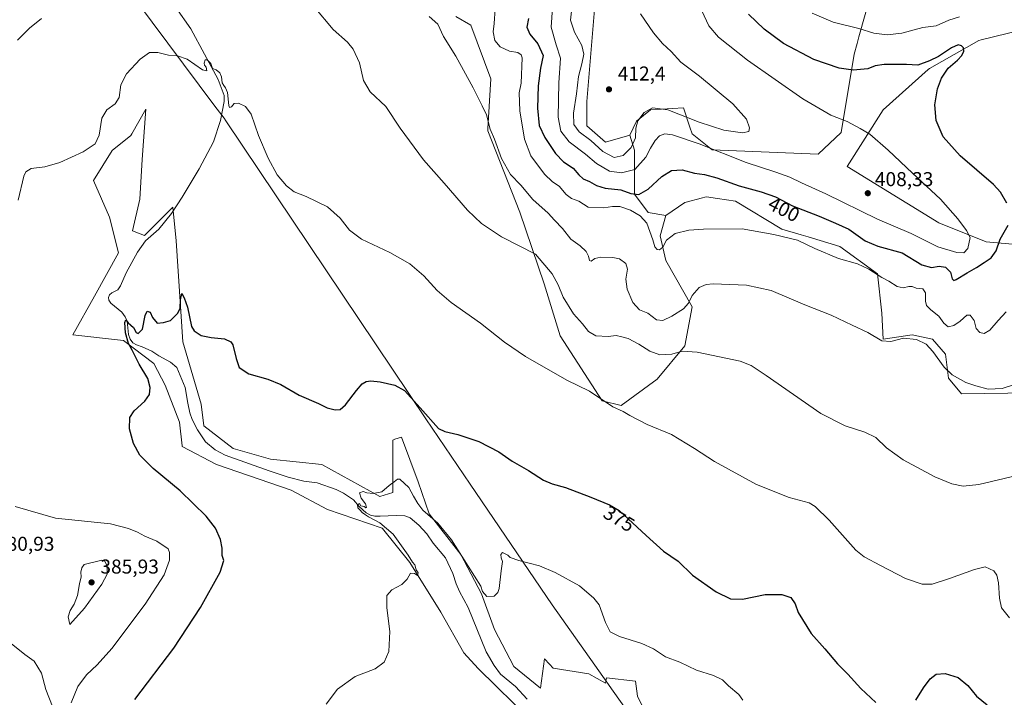
# Model space of a CAD drawing. Units: metres. Extents: x 587272 to 590725, y 4705846 to 4708203.
# Drawn here: x 588311 to 588802, y 4707358 to 4707696 of the extents above; entities that cross this region are included whole.
import ezdxf
from ezdxf.enums import TextEntityAlignment as Align

# ---------------------------------------------------------------- set-up
doc = ezdxf.new("R2010")
doc.units = ezdxf.units.M
doc.header["$MEASUREMENT"] = 0
for name, color, linetype, lineweight in [('Arbolado forestal CxS', 92, 'Continuous', 0), ('Comarca', 135, 'Continuous', 13), ('Comarca CxS', 21, 'Continuous', 0), ('Corriente natural lineal', 142, 'Continuous', 13), ('Cultivos herbáceos CxS', 92, 'Continuous', 0), ('Curva de nivel maestra', 30, 'Continuous', 30), ('Curva de nivel normal', 30, 'Continuous', 0), ('Matorral CxS', 135, 'Continuous', 0), ('Municipio', 91, 'Continuous', 13), ('Municipio CxS', 4, 'Continuous', 0), ('Núcleo urbano CxS', 7, 'Continuous', 0), ('Punto de cota en terreno', 7, 'Continuous', 0), ('Rótulo de curva de nivel directora', 7, 'Continuous', 0), ('Rótulo de punto de cota en terreno', 7, 'Continuous', 0)]:
    doc.layers.add(name, color=color, linetype=linetype, lineweight=lineweight)
doc.styles.add('Style-Arial', font='txt')

# ---------------------------------------------------------------- blocks, each defined once
blk = doc.blocks.new('*U10')
at = {"layer": 'Cultivos herbáceos CxS', "color": 92, "linetype": 'Continuous', "lineweight": 0}
for points in [[(588528.6991, 4707697.3447, 391.8538), (588536.1261, 4707693.0777, 392.3768), (588546.0319, 4707666.2767, 391.6435), (588544.6601, 4707641.5593, 389.9808), (588544.5883, 4707640.2671, 389.8833), (588560.4777, 4707599.8065, 387.9325), (588572.7559, 4707564.0427, 384.0877), (588580.7001, 4707538.0325, 382.5583), (588601.6461, 4707505.5195, 380.2898), (588611.0365, 4707503.3513, 380.7392), (588629.0929, 4707516.3567, 383.1987), (588642.8163, 4707532.9741, 385.9713), (588646.4284, 4707552.4807, 389.8998), (588633.4279, 4707575.6023, 394.4907), (588630.5395, 4707587.8851, 395.6822), (588633.4286, 4707597.9999, 396.9864), (588642.8177, 4707604.5019, 397.9238), (588651.6515, 4707606.8583, 398.5209), (588652.8853, 4707607.1875, 398.5902), (588653.6524, 4707607.3921, 398.6236), (588659.1507, 4707606.5671, 398.4512), (588668.0975, 4707605.2245, 398.4998), (588691.2102, 4707591.3177, 396.5424), (588700.8809, 4707588.4137, 396.9516), (588704.3405, 4707587.3753, 397.0683), (588720.1003, 4707582.6433, 397.0371), (588738.8799, 4707568.9171, 395.7947), (588741.0451, 4707549.4083, 392.4573), (588741.7686, 4707536.4053, 390.4557), (588756.2141, 4707538.5729, 390.6718), (588766.3261, 4707536.4051, 391.3107), (588772.844, 4707528.9533, 390.8515), (588774.2711, 4707516.8961, 389.9175), (588780.7711, 4707509.1299, 389.5854), (588838.5537, 4707509.8525, 388.6779)], [(588817.6089, 4707582.8249, 397.7832), (588793.0509, 4707584.9935, 402.2642), (588769.5651, 4707594.4337, 406.6686), (588723.7131, 4707622.5649, 408.4638), (588741.7699, 4707650.7419, 402.8751), (588764.1613, 4707670.9711, 400.3237), (588764.8372, 4707671.3577, 400.314), (588789.4413, 4707685.4213, 397.3971), (588790.6937, 4707685.7237, 397.3551), (588810.3873, 4707690.4789, 396.429)], [(588735.9943, 4707709.6255, 391.1312), (588729.6767, 4707687.1977, 395.5362), (588728.7558, 4707683.9285, 396.2997), (588727.2493, 4707678.5795, 397.6955), (588720.8237, 4707639.5417, 406.0935), (588709.2677, 4707628.7051, 408.8115), (588656.5409, 4707630.8723, 405.8731), (588646.4291, 4707638.8215, 407.7114), (588645.3295, 4707642.1207, 409.054), (588642.0963, 4707651.8255, 410.8495), (588625.7365, 4707650.8341, 410.6314), (588618.8177, 4707645.0685, 411.0328), (588615.3581, 4707638.1495, 411.2851), (588603.2501, 4707634.6903, 411.8789), (588594.0249, 4707642.7623, 412.1668), (588594.0251, 4707654.8705, 411.7384), (588600.3685, 4707730.9777, 407.6491)], [(588625.7883, 4707345.1403, 368.8039), (588619.2397, 4707358.2385, 368.887), (588618.3043, 4707365.7229, 368.777), (588603.7879, 4707367.4637, 367.9034), (588603.3351, 4707364.7875, 367.8326), (588594.9145, 4707369.4653, 367.5812), (588577.14, 4707372.2723, 367.2076), (588575.3003, 4707374.2645, 367.325), (588572.8476, 4707376.9207, 367.4322), (588570.9231, 4707362.3129, 367.2548), (588557.5105, 4707373.0583, 367.622), (588547.8645, 4707391.4665, 368.5685), (588541.4009, 4707409.2579, 369.8111), (588531.1559, 4707428.9565, 370.3862), (588515.2659, 4707449.1869, 371.079), (588509.9189, 4707465.1065, 372.077), (588501.5431, 4707487.4799, 372.5986), (588498.3051, 4707486.3999, 372.2334), (588497.2093, 4707486.0347, 372.1399), (588497.2319, 4707459.9367, 370.0534), (588490.7087, 4707457.8581, 370.2051), (588461.8181, 4707473.7529, 372.3088), (588436.2731, 4707476.4311, 373.0454), (588417.6333, 4707481.7485, 373.3082), (588402.9093, 4707493.1215, 373.6522), (588401.6079, 4707503.9393, 374.081), (588392.5217, 4707535.0871, 374.3714), (588389.1809, 4707585.3743, 376.5292), (588387.4567, 4707602.1751, 377.3214), (588379.6485, 4707594.3727, 377.0677), (588379.3365, 4707594.0609, 377.0582), (588373.3964, 4707588.1271, 376.9772), (588367.4009, 4707590.3369, 377.0698), (588371.1212, 4707606.2793, 377.2718), (588372.2896, 4707626.0185, 378.2965), (588374.1295, 4707651.0687, 378.916), (588367.0847, 4707638.7409, 378.7498), (588366.6449, 4707637.9713, 378.7359), (588357.2893, 4707630.4865, 379.2676), (588347.9333, 4707615.5175, 378.6267), (588355.916, 4707597.2737, 377.692), (588360.4723, 4707579.4697, 377.1803), (588348.5205, 4707557.7489, 376.6993), (588337.6213, 4707538.5955, 377.057), (588362.8987, 4707535.7047, 375.5466), (588378.0665, 4707524.1451, 374.4936), (588383.7502, 4707513.3847, 374.4553), (588390.8509, 4707494.9593, 373.6807), (588392.1665, 4707483.1377, 373.6168), (588392.1963, 4707482.8697, 373.6149), (588409.3245, 4707473.8635, 373.0737), (588446.5365, 4707461.0231, 371.8683), (588464.7069, 4707451.3535, 372.1861), (588491.9183, 4707442.0423, 370.3476), (588492.1533, 4707441.9619, 370.3278), (588505.7053, 4707424.9649, 370.0062), (588521.1094, 4707400.2217, 368.9621), (588532.5995, 4707379.8251, 368.6297), (588539.7692, 4707372.0643, 368.1001), (588566.5719, 4707345.7307, 367.1052)]]:
    blk.add_polyline3d(points, dxfattribs=at)
blk = doc.blocks.new('5PATER')
at = {"layer": 'Núcleo urbano CxS', "linetype": 'Continuous', "lineweight": 0}
h = blk.add_hatch(color=51, dxfattribs=at)
edge = h.paths.add_edge_path()
edge.add_ellipse((0, 0), major_axis=(-0.11, -0.111), ratio=0.999422, start_angle=0, end_angle=360)

msp = doc.modelspace()

# ---------------------------------------------------------------- linework, layer by layer
at = {"layer": 'Arbolado forestal CxS', "color": 92, "linetype": 'Continuous', "lineweight": 0}
for points in [[(588600.3685, 4707730.9777, 407.6491), (588594.0251, 4707654.8705, 411.7384), (588594.0249, 4707642.7623, 412.1668), (588603.2501, 4707634.6903, 411.8789), (588615.3581, 4707638.1495, 411.2851), (588617.6643, 4707630.6541, 409.9931), (588617.6641, 4707621.4291, 406.9662), (588617.664, 4707608.7445, 401.2881), (588624.5827, 4707599.5193, 397.3013), (588633.4286, 4707597.9999, 396.9864), (588630.5395, 4707587.8851, 395.6822), (588633.4279, 4707575.6023, 394.4907), (588646.4284, 4707552.4807, 389.8998), (588642.8163, 4707532.9741, 385.9713), (588629.0929, 4707516.3567, 383.1987), (588611.0365, 4707503.3513, 380.7392), (588601.6461, 4707505.5195, 380.2898), (588580.7001, 4707538.0325, 382.5583), (588572.7559, 4707564.0427, 384.0877), (588560.4777, 4707599.8065, 387.9325), (588544.5883, 4707640.2671, 389.8833), (588544.6601, 4707641.5593, 389.9808), (588546.0319, 4707666.2767, 391.6435), (588536.1261, 4707693.0777, 392.3768), (588528.6991, 4707697.3447, 391.8538)], [(588615.3581, 4707638.1495, 411.2851), (588603.2501, 4707634.6903, 411.8789), (588594.0249, 4707642.7623, 412.1668), (588594.0251, 4707654.8705, 411.7384), (588600.3685, 4707730.9777, 407.6491)], [(588528.6991, 4707697.3447, 391.8538), (588536.1261, 4707693.0777, 392.3768), (588546.0319, 4707666.2767, 391.6435), (588544.6601, 4707641.5593, 389.9808), (588544.5883, 4707640.2671, 389.8833), (588560.4777, 4707599.8065, 387.9325), (588572.7559, 4707564.0427, 384.0877), (588580.7001, 4707538.0325, 382.5583), (588601.6461, 4707505.5195, 380.2898), (588611.0365, 4707503.3513, 380.7392), (588629.0929, 4707516.3567, 383.1987), (588642.8163, 4707532.9741, 385.9713), (588646.4284, 4707552.4807, 389.8998), (588633.4279, 4707575.6023, 394.4907), (588630.5395, 4707587.8851, 395.6822), (588633.4286, 4707597.9999, 396.9864)], [(588615.3581, 4707638.1495, 411.2851), (588617.6643, 4707630.6541, 409.9931), (588617.6641, 4707621.4291, 406.9662), (588617.664, 4707608.7445, 401.2881), (588624.5827, 4707599.5193, 397.3013), (588633.4286, 4707597.9999, 396.9864)]]:
    msp.add_polyline3d(points, dxfattribs=at)
at = {"layer": 'Comarca', "color": 135, "linetype": 'Continuous', "lineweight": 13, "flags": 128}
msp.add_lwpolyline([(588615.533, 4707348.836), (588605.165, 4707363.492), (588604.8, 4707364.008), (588576.665, 4707403.778), (588535.73, 4707464.077), (588513.66, 4707496.587), (588413.993, 4707645.226), (588413.048, 4707646.635), (588408.532, 4707652.661), (588369.326, 4707704.98), (588345.722, 4707738.528), (588338.146, 4707748.348), (588335.775, 4707751.421), (588328.929, 4707760.293), (588298.841, 4707793.037)], dxfattribs=at)
msp.add_lwpolyline([(588615.533, 4707348.836), (588605.165, 4707363.492), (588604.8, 4707364.008), (588576.665, 4707403.778), (588535.73, 4707464.077), (588513.66, 4707496.587), (588413.993, 4707645.226), (588413.048, 4707646.635), (588408.532, 4707652.661), (588369.326, 4707704.98), (588345.722, 4707738.528), (588338.146, 4707748.348), (588335.775, 4707751.421), (588328.929, 4707760.293), (588298.841, 4707793.037)], dxfattribs=at)
at = {"layer": 'Comarca CxS', "color": 21, "linetype": 'Continuous', "lineweight": 0, "flags": 128}
for points in [[(588298.841, 4707793.037), (588328.929, 4707760.293), (588335.775, 4707751.421), (588338.146, 4707748.348), (588345.722, 4707738.528), (588369.326, 4707704.98), (588408.532, 4707652.661), (588413.048, 4707646.635), (588413.993, 4707645.226), (588513.66, 4707496.587), (588535.73, 4707464.077), (588576.665, 4707403.778), (588604.8, 4707364.008), (588605.165, 4707363.492), (588615.533, 4707348.836)], [(588615.533, 4707348.836), (588605.165, 4707363.492), (588604.8, 4707364.008), (588576.665, 4707403.778), (588535.73, 4707464.077), (588513.66, 4707496.587), (588413.993, 4707645.226), (588413.048, 4707646.635), (588408.532, 4707652.661), (588369.326, 4707704.98), (588345.722, 4707738.528), (588338.146, 4707748.348), (588335.775, 4707751.421), (588328.929, 4707760.293), (588298.841, 4707793.037)]]:
    msp.add_lwpolyline(points, dxfattribs=at)
at = {"layer": 'Corriente natural lineal', "color": 142, "linetype": 'Continuous', "lineweight": 13}
msp.add_polyline3d([(588389.0301, 4707701.8001, 381.8092), (588396.4601, 4707691.1601, 381.0402), (588410.0801, 4707665.9301, 380.2609), (588413.0601, 4707658.0201, 380.084), (588413.1601, 4707654.9701, 379.8545), (588411.2601, 4707645.4001, 379.45), (588407.8401, 4707634.8101, 378.7532), (588400.5901, 4707621.4301, 378.1756), (588392.1601, 4707607.2101, 377.6284), (588386.7801, 4707598.9901, 377.3239), (588380.4701, 4707591.2801, 377.0974), (588373.9601, 4707585.4701, 376.9568), (588369.8301, 4707579.7201, 376.8334), (588364.3101, 4707569.4001, 376.5122), (588361.4401, 4707562.9201, 376.2084), (588360.0801, 4707561.0001, 376.2064), (588357.0501, 4707559.4801, 376.2126), (588356.0001, 4707558.5601, 376.2474), (588355.4001, 4707557.1601, 376.2441), (588355.6301, 4707555.8001, 376.2109), (588356.6601, 4707554.4001, 376.1134), (588362.1301, 4707549.8101, 375.9487), (588363.7501, 4707547.5101, 375.9003), (588364.6901, 4707545.3701, 375.8421), (588365.3401, 4707538.6401, 375.4951), (588366.2001, 4707536.3001, 375.3201), (588367.6301, 4707534.5601, 375.1405), (588369.3601, 4707533.4801, 375.0212), (588372.2401, 4707532.5001, 374.832), (588376.9801, 4707530.3601, 374.5466), (588380.4901, 4707528.0001, 374.1821), (588386.2901, 4707524.9501, 374.0698), (588389.5801, 4707522.1901, 374.1045), (588393.7101, 4707512.2801, 373.7154), (588394.9901, 4707504.3701, 373.6459), (588396.0501, 4707499.6501, 373.4556), (588397.2201, 4707496.2801, 373.3004), (588399.8901, 4707491.1001, 373.3263), (588403.8201, 4707485.2001, 373.2762), (588408.6201, 4707481.1001, 373.0885), (588413.5501, 4707478.4901, 372.7666), (588435.5901, 4707470.6601, 372.2004), (588445.0401, 4707467.5501, 371.5484), (588452.7701, 4707465.5801, 371.577), (588459.5201, 4707464.7301, 371.4288), (588468.9001, 4707461.4201, 370.7041), (588472.5701, 4707459.6001, 370.5859), (588477.5401, 4707456.1701, 370.3458), (588480.4001, 4707452.8101, 370.2304), (588483.8901, 4707449.7001, 370.3015), (588486.1601, 4707448.6101, 370.1381), (588488.2401, 4707448.0601, 369.9835), (588490.9501, 4707447.9701, 369.9654), (588498.8301, 4707448.4401, 369.6759), (588503.2301, 4707448.1501, 369.5016), (588505.8401, 4707447.2401, 369.494), (588510.2601, 4707443.4901, 369.475), (588514.1101, 4707439.2901, 369.336), (588517.4001, 4707434.5601, 369.1894), (588523.5201, 4707427.2201, 369.0484), (588527.1201, 4707419.5001, 368.7731), (588528.8301, 4707414.2201, 368.7146), (588530.4601, 4707410.5001, 368.6156), (588534.7301, 4707402.5501, 368.4744), (588543.8501, 4707380.3901, 367.5698), (588547.8201, 4707373.4701, 367.2509), (588550.8501, 4707369.1601, 367.17), (588558.4401, 4707363.0601, 366.603), (588564.1901, 4707356.8201, 366.2211)], dxfattribs=at)
at = {"layer": 'Cultivos herbáceos CxS', "color": 92, "linetype": 'Continuous', "lineweight": 0}
for points in [[(588811.5413, 4707763.2865, 383.0192), (588793.7755, 4707769.5927, 383.4881), (588776.4407, 4707773.2069, 383.6941), (588767.5455, 4707759.2239, 384.7974), (588765.2663, 4707755.6429, 385.1482), (588735.9943, 4707709.6255, 391.1312), (588729.6767, 4707687.1977, 395.5362), (588728.7558, 4707683.9285, 396.2997), (588727.2493, 4707678.5795, 397.6955), (588720.8237, 4707639.5417, 406.0935), (588709.2677, 4707628.7051, 408.8115), (588656.5409, 4707630.8723, 405.8731), (588646.4291, 4707638.8215, 407.7114), (588645.3295, 4707642.1207, 409.054), (588642.0963, 4707651.8255, 410.8495), (588625.7365, 4707650.8341, 410.6314), (588618.8177, 4707645.0685, 411.0328), (588615.3581, 4707638.1495, 411.2851)], [(588615.3581, 4707638.1495, 411.2851), (588603.2501, 4707634.6903, 411.8789), (588594.0249, 4707642.7623, 412.1668), (588594.0251, 4707654.8705, 411.7384), (588600.3685, 4707730.9777, 407.6491)], [(588528.6991, 4707697.3447, 391.8538), (588536.1261, 4707693.0777, 392.3768), (588546.0319, 4707666.2767, 391.6435), (588544.6601, 4707641.5593, 389.9808), (588544.5883, 4707640.2671, 389.8833), (588560.4777, 4707599.8065, 387.9325), (588572.7559, 4707564.0427, 384.0877), (588580.7001, 4707538.0325, 382.5583), (588601.6461, 4707505.5195, 380.2898), (588611.0365, 4707503.3513, 380.7392), (588629.0929, 4707516.3567, 383.1987), (588642.8163, 4707532.9741, 385.9713), (588646.4284, 4707552.4807, 389.8998), (588633.4279, 4707575.6023, 394.4907), (588630.5395, 4707587.8851, 395.6822), (588633.4286, 4707597.9999, 396.9864)], [(588817.6089, 4707582.8249, 397.7832), (588793.0509, 4707584.9935, 402.2642), (588769.5651, 4707594.4337, 406.6686), (588723.7131, 4707622.5649, 408.4638), (588741.7699, 4707650.7419, 402.8751), (588764.1613, 4707670.9711, 400.3237), (588764.8372, 4707671.3577, 400.314), (588789.4413, 4707685.4213, 397.3971), (588790.6937, 4707685.7237, 397.3551), (588810.3873, 4707690.4789, 396.429)], [(588625.7883, 4707345.1403, 368.8039), (588619.2397, 4707358.2385, 368.887), (588618.3043, 4707365.7229, 368.777), (588603.7879, 4707367.4637, 367.9034), (588603.3351, 4707364.7875, 367.8326), (588594.9145, 4707369.4653, 367.5812), (588577.14, 4707372.2723, 367.2076), (588575.3003, 4707374.2645, 367.325), (588572.8476, 4707376.9207, 367.4322), (588570.9231, 4707362.3129, 367.2548), (588557.5105, 4707373.0583, 367.622), (588547.8645, 4707391.4665, 368.5685), (588541.4009, 4707409.2579, 369.8111), (588531.1559, 4707428.9565, 370.3862), (588515.2659, 4707449.1869, 371.079), (588509.9189, 4707465.1065, 372.077), (588501.5431, 4707487.4799, 372.5986), (588498.3051, 4707486.3999, 372.2334), (588497.2093, 4707486.0347, 372.1399), (588497.2319, 4707459.9367, 370.0534), (588490.7087, 4707457.8581, 370.2051), (588461.8181, 4707473.7529, 372.3088), (588436.2731, 4707476.4311, 373.0454), (588417.6333, 4707481.7485, 373.3082), (588402.9093, 4707493.1215, 373.6522), (588401.6079, 4707503.9393, 374.081), (588392.5217, 4707535.0871, 374.3714), (588389.1809, 4707585.3743, 376.5292), (588387.4567, 4707602.1751, 377.3214), (588379.6485, 4707594.3727, 377.0677), (588379.3365, 4707594.0609, 377.0582), (588373.3964, 4707588.1271, 376.9772), (588367.4009, 4707590.3369, 377.0698), (588371.1212, 4707606.2793, 377.2718), (588372.2896, 4707626.0185, 378.2965), (588374.1295, 4707651.0687, 378.916), (588367.0847, 4707638.7409, 378.7498), (588366.6449, 4707637.9713, 378.7359), (588357.2893, 4707630.4865, 379.2676), (588347.9333, 4707615.5175, 378.6267), (588355.916, 4707597.2737, 377.692), (588360.4723, 4707579.4697, 377.1803), (588348.5205, 4707557.7489, 376.6993), (588337.6213, 4707538.5955, 377.057), (588362.8987, 4707535.7047, 375.5466), (588378.0665, 4707524.1451, 374.4936), (588383.7502, 4707513.3847, 374.4553), (588390.8509, 4707494.9593, 373.6807), (588392.1665, 4707483.1377, 373.6168), (588392.1963, 4707482.8697, 373.6149), (588409.3245, 4707473.8635, 373.0737), (588446.5365, 4707461.0231, 371.8683), (588464.7069, 4707451.3535, 372.1861), (588491.9183, 4707442.0423, 370.3476), (588492.1533, 4707441.9619, 370.3278), (588505.7053, 4707424.9649, 370.0062), (588521.1094, 4707400.2217, 368.9621), (588532.5995, 4707379.8251, 368.6297), (588539.7692, 4707372.0643, 368.1001), (588566.5719, 4707345.7307, 367.1052)], [(588633.4286, 4707597.9999, 396.9864), (588642.8177, 4707604.5019, 397.9238), (588651.6515, 4707606.8583, 398.5209), (588652.8853, 4707607.1875, 398.5902), (588653.6524, 4707607.3921, 398.6236), (588659.1507, 4707606.5671, 398.4512), (588668.0975, 4707605.2245, 398.4998), (588691.2102, 4707591.3177, 396.5424), (588700.8809, 4707588.4137, 396.9516), (588704.3405, 4707587.3753, 397.0683), (588720.1003, 4707582.6433, 397.0371), (588738.8799, 4707568.9171, 395.7947), (588741.0451, 4707549.4083, 392.4573), (588741.7686, 4707536.4053, 390.4557), (588756.2141, 4707538.5729, 390.6718), (588766.3261, 4707536.4051, 391.3107), (588772.844, 4707528.9533, 390.8515), (588774.2711, 4707516.8961, 389.9175), (588780.7711, 4707509.1299, 389.5854), (588838.5537, 4707509.8525, 388.6779)]]:
    msp.add_polyline3d(points, dxfattribs=at)
at = {"layer": 'Curva de nivel maestra', "color": 30, "linetype": 'Continuous', "lineweight": 30, "flags": 128}
for points, elevation in [([(588564.94, 4707696.4301), (588564.02, 4707692.1101), (588565.56, 4707688.6001), (588569.6, 4707683.7801), (588572.12, 4707677.9501), (588570.81, 4707671.5401), (588569.62, 4707662.8201), (588569.41, 4707651.6701), (588570.26, 4707642.9901), (588572.95, 4707636.9301), (588578.37, 4707628.9301)], 400), ([(588803.48, 4707604.1801), (588800.3, 4707609.7301), (588796.82, 4707613.5001), (588780.21, 4707627.8901), (588771.72, 4707637.3901), (588768.1, 4707645.4401), (588767.48, 4707653.3501), (588768.82, 4707661.2501), (588770.79, 4707666.6401), (588774.11, 4707671.5401), (588778.74, 4707675.5701), (588781.03, 4707677.9801), (588781.94, 4707680.0701), (588781.74, 4707681.7401), (588780.76, 4707682.7601), (588779.17, 4707683.1701), (588775.77, 4707681.7701), (588769.34, 4707677.3401), (588764.92, 4707675.2501), (588759.02, 4707673.0201), (588753.43, 4707673.3301), (588742.24, 4707673.3601), (588737.82, 4707672.6801), (588734.09, 4707671.2401), (588726.85, 4707670.5101), (588719.77, 4707671.5901), (588707.22, 4707675.8501), (588691.99, 4707683.8101), (588682.33, 4707690.9901), (588674.55, 4707698.5401)], 400), ([(588578.37, 4707628.9301), (588582.34, 4707624.8001), (588587.18, 4707621.6301), (588589.96, 4707618.3201), (588592.21, 4707616.3401), (588595.34, 4707615.0301), (588598.77, 4707613.0001), (588603.12, 4707611.6501), (588610.97, 4707610.8101), (588615.96, 4707609.1201), (588619.94, 4707608.4901), (588624.63, 4707611.2801), (588631.3, 4707617.4901), (588636.19, 4707620.4601), (588641.52, 4707620.8001), (588647.64, 4707619.2701), (588652.72, 4707618.5301), (588658.82, 4707616.8701), (588669.89, 4707612.7901), (588680.88, 4707609.9401), (588688.01, 4707607.3401), (588696.6, 4707602.9301), (588709.84, 4707597.8101), (588717.99, 4707594.2601), (588724.66, 4707591.2401), (588732.81, 4707585.4801), (588739.03, 4707582.8501), (588751.17, 4707579.4701), (588761.04, 4707573.4601), (588765.89, 4707572.0801), (588769.72, 4707572.7301), (588772.76, 4707572.3001), (588775.31, 4707569.7501), (588776.07, 4707566.4501), (588777.01, 4707565.7101), (588778.08, 4707566.0901), (588783.58, 4707569.4501), (588788.34, 4707572.1001), (588792.05, 4707574.6701), (588795.65, 4707576.8701), (588798.01, 4707580.4001), (588800.15, 4707586.2901), (588804.02, 4707593.1901)], 400), ([(588368.61, 4707356.5401), (588387.94, 4707382.2501), (588401.27, 4707402.5201), (588411.16, 4707420.1001), (588412.88, 4707425.8501), (588412.17, 4707428.3701), (588412.17, 4707432.1601), (588411.35, 4707436.3301), (588408.76, 4707442.0801), (588404.13, 4707448.1101), (588391.25, 4707460.7001), (588377.65, 4707471.8401), (588371.01, 4707478.4501), (588367.88, 4707484.2701), (588365.92, 4707491.6101), (588366.01, 4707497.3101), (588368.16, 4707500.6401), (588373.62, 4707505.4001), (588375.84, 4707508.7401), (588376.23, 4707512.3001), (588375.13, 4707516.7001), (588370.76, 4707523.9701), (588367.22, 4707530.8701), (588365.36, 4707534.1701), (588363.93, 4707539.5601), (588363.61, 4707544.6401), (588364.04, 4707545.9501), (588365.2, 4707544.5601), (588367.91, 4707542.2101), (588369.24, 4707539.6901), (588370.31, 4707539.1301), (588372.32, 4707541.4101), (588373.67, 4707548.2101), (588374.72, 4707550.3401), (588376.16, 4707549.8001), (588377.46, 4707547.1001), (588379.75, 4707544.3901), (588382.94, 4707544.7001), (588386.3, 4707545.6501), (588390.05, 4707549.3101), (588391.16, 4707551.8001), (588391.34, 4707555.9301), (588392.02, 4707559.1401), (588393.13, 4707557.0001), (588394.88, 4707552.3101), (588396.82, 4707542.7001), (588398.18, 4707540.5001), (588401.57, 4707538.2301), (588406.64, 4707537.1201), (588413.33, 4707536.5201), (588416.5, 4707535.0001), (588417.51, 4707533.5001), (588419.07, 4707526.7701), (588420.66, 4707522.2801), (588425.42, 4707519.0001), (588434.94, 4707516.4001), (588441.38, 4707513.6801), (588450.47, 4707508.4401), (588460.22, 4707504.2001), (588464.5, 4707502.1601), (588468.47, 4707501.1301), (588471, 4707501.2201), (588473.59, 4707503.5301), (588479.09, 4707510.8101), (588481.99, 4707514.1001), (588483.99, 4707515.1901), (588486.32, 4707515.6201), (588490.9, 4707515.0001), (588498.28, 4707513.4801), (588503.03, 4707510.7701), (588510.86, 4707502.1701), (588520.02, 4707491.8701), (588523.14, 4707490.2401), (588529.58, 4707488.8401), (588540.06, 4707485.3801), (588550.04, 4707480.2001), (588556.67, 4707475.5501), (588564.9, 4707470.8301), (588572.36, 4707466.0301), (588576.62, 4707464.1701), (588583.34, 4707462.3901), (588595.98, 4707457.4601), (588605.35, 4707453.6801), (588610.11, 4707450.8501), (588623.54, 4707438.3401), (588632.16, 4707430.5101), (588639.5, 4707425.5201), (588646.71, 4707418.5701), (588658.49, 4707410.2801), (588665.64, 4707406.8201), (588671.64, 4707406.6801), (588682.96, 4707408.9601), (588691.27, 4707409.0401), (588695.65, 4707407.5501), (588697.93, 4707404.3501), (588699.39, 4707399.9901), (588705.84, 4707389.5201), (588712.71, 4707381.8301), (588719.04, 4707374.3201), (588724.06, 4707369.2401), (588730.66, 4707362.0601), (588738.07, 4707355.0101)], 375), ([(588757.98, 4707356.2601), (588761.84, 4707362.4401), (588765.2, 4707366.9701), (588768.18, 4707369.2301), (588772.58, 4707369.6201), (588779.14, 4707367.5401), (588783.92, 4707363.6201), (588788.28, 4707358.3201), (588793.59, 4707353.9601)], 375)]:
    msp.add_lwpolyline(points, dxfattribs=dict(at, elevation=elevation))
at = {"layer": 'Curva de nivel normal', "color": 30, "linetype": 'Continuous', "lineweight": 0, "flags": 128}
for points, elevation in [([(588576.96, 4707704.1901), (588576.16, 4707692.0301), (588578.64, 4707683.2701), (588580.9, 4707676.6001), (588579.95, 4707664.2501), (588579.69, 4707647.0601), (588580.95, 4707640.1701), (588585.15, 4707634.7601), (588593.31, 4707628.7401), (588598.83, 4707623.9601), (588605.25, 4707620.1901), (588611.32, 4707619.2801), (588617.87, 4707621.0001), (588623.38, 4707627.1701), (588625.71, 4707631.6201), (588628.08, 4707635.5401), (588630.28, 4707637.8001), (588632.83, 4707638.8001), (588636.64, 4707638.3001), (588649.94, 4707633.7701), (588673.43, 4707624.4801), (588688.22, 4707619.7301), (588695.13, 4707617.1301), (588701.01, 4707614.3501), (588713.2, 4707608.8701), (588738.84, 4707596.1701), (588755.75, 4707589.0901), (588768.97, 4707582.5101), (588778.55, 4707579.6001), (588781.95, 4707579.5201), (588783.95, 4707581.6501), (588785.2, 4707587.0901), (588783.24, 4707590.6001), (588779, 4707596.4301), (588770.26, 4707606.2701), (588756.31, 4707619.1901), (588744.23, 4707630.7101), (588735.1, 4707638.6001), (588730.2, 4707641.4201), (588723.77, 4707644.9601), (588715.63, 4707648.1601), (588701.66, 4707656.2601), (588674.1, 4707675.5801), (588659.56, 4707687.0501), (588654.74, 4707692.7701), (588651.32, 4707700.1501)], 405), ([(588458.04, 4707702.2401), (588467.48, 4707690.9501), (588474.57, 4707684.6201), (588477.52, 4707681.1001), (588480.54, 4707674.3001), (588482.52, 4707665.4801), (588485.86, 4707659.8201), (588493.77, 4707652.4001), (588500.91, 4707641.6401), (588512.51, 4707625.8301), (588522.88, 4707614.2701), (588534.51, 4707600.6501), (588541.37, 4707594.1601), (588551.38, 4707587.4501), (588560.25, 4707582.8601), (588568.38, 4707578.8501), (588576.6, 4707569.0401), (588579.72, 4707563.5301), (588582.24, 4707557.3001), (588587.38, 4707548.9701), (588591.81, 4707543.9701), (588594.8, 4707540.2401), (588598.43, 4707537.9601), (588604.62, 4707537.6201), (588608.54, 4707538.2001), (588611.36, 4707537.5601), (588614.55, 4707536.6801), (588619.94, 4707533.8801), (588625.36, 4707530.3701), (588630.32, 4707528.6201), (588636.32, 4707528.8401), (588641.5, 4707530.3501), (588649.04, 4707529.8801), (588670.47, 4707525.4201), (588675.96, 4707523.1501), (588683.41, 4707518.2201), (588710.58, 4707499.2701), (588722.72, 4707493.0701), (588732.62, 4707489.9801), (588738.16, 4707487.2801), (588743.45, 4707482.2001), (588751.75, 4707476.2101), (588767.58, 4707467.6101), (588776.02, 4707464.1901), (588781.63, 4707463.0301), (588789.48, 4707463.9101), (588808.46, 4707468.3101)], 385), ([(588548.21, 4707701.2101), (588547.71, 4707693.9501), (588547.22, 4707689.7901), (588548.16, 4707685.3301), (588550.71, 4707682.1801), (588555.42, 4707680.0201), (588559.62, 4707679.3701), (588561.3, 4707678.1701), (588561.68, 4707676.7801), (588561.18, 4707664.1601), (588560.21, 4707659.2801), (588560.62, 4707650.2901), (588562.87, 4707636.1201), (588566.11, 4707627.7801), (588572.93, 4707618.7001), (588576.83, 4707614.9201), (588580.11, 4707612.6801), (588583.65, 4707608.4801), (588586.31, 4707606.5801), (588589.91, 4707605.1801), (588594.67, 4707602.2801), (588602.5, 4707601.8201), (588606.71, 4707602.5101), (588610.42, 4707602.5001), (588615.74, 4707600.8001), (588620.49, 4707597.8801), (588623.96, 4707594.2901), (588626.93, 4707585.9601), (588627.88, 4707582.4801), (588629.02, 4707581.1801), (588630.16, 4707581.0001), (588631.89, 4707582.3401), (588633.66, 4707585.7201), (588638.06, 4707589.0401), (588644.79, 4707590.7301), (588652.1, 4707591.3101), (588671.39, 4707591.3801), (588687.16, 4707588.6501), (588699.01, 4707585.6901), (588707.59, 4707581.6101), (588719.41, 4707576.6801), (588728.97, 4707573.9801), (588734.67, 4707571.3401), (588741.07, 4707567.0601), (588744.52, 4707565.2701), (588748.69, 4707562.5701), (588751.76, 4707561.9101), (588754.54, 4707562.7001), (588756.12, 4707562.6401), (588758.28, 4707561.7601), (588761.46, 4707561.5201), (588762.78, 4707559.4201), (588762.82, 4707555.3301), (588763.4, 4707553.0901), (588765.55, 4707550.9201), (588769.46, 4707547.8801), (588771.95, 4707544.3401), (588774.14, 4707542.5901), (588777.02, 4707543.2201), (588780.14, 4707545.2901), (588783.43, 4707548.3301), (588785.12, 4707548.4101), (588787.06, 4707545.6601), (588788.19, 4707541.7601), (588789.95, 4707539.7501), (588792.04, 4707539.2201), (588794.85, 4707540.8001), (588799.08, 4707545.6401), (588803.08, 4707549.9401)], 395), ([(588586.66, 4707702.9701), (588585.84, 4707695.6101), (588587.82, 4707689.5501), (588591.43, 4707682.8401), (588592.49, 4707678.5001), (588591.51, 4707673.7501), (588589.78, 4707667.5001), (588588.89, 4707658.8201), (588587.28, 4707649.0501), (588587.51, 4707643.4501), (588590.12, 4707639.8301), (588595.89, 4707635.5601), (588601.98, 4707630.0801), (588607.64, 4707627.0201), (588612.04, 4707628.0401), (588616.04, 4707632.0101), (588618.26, 4707636.8101), (588618.4, 4707641.5901), (588619.44, 4707645.3001), (588622.58, 4707649.5101), (588626.64, 4707651.8601), (588634.37, 4707650.8201), (588649.91, 4707644.7201), (588662.26, 4707640.7101), (588671.58, 4707639.4001), (588674.7, 4707640.0201), (588675.02, 4707641.8501), (588673.53, 4707646.1801), (588666.7, 4707653.7301), (588650.12, 4707667.6001), (588640.79, 4707674.5301), (588635.98, 4707679.8401), (588631.78, 4707683.8201), (588627.2, 4707689.1801), (588620.69, 4707698.6701)], 410), ([(588779.79, 4707697.1601), (588774.47, 4707695.5301), (588768.22, 4707692.7101), (588761.44, 4707691.8301), (588751.08, 4707689.0401), (588743.77, 4707688.2301), (588737.08, 4707689.0901), (588729.63, 4707691.3401), (588716.84, 4707694.5301), (588706.38, 4707699.0701)], 395), ([(588310.01, 4707685.5901), (588316.01, 4707691.5401), (588322.01, 4707696.3101)], 385), ([(588515.36, 4707697.3201), (588519.6, 4707693.5601), (588522.54, 4707687.3901), (588528.69, 4707677.4901), (588537.24, 4707661.8401), (588541.71, 4707652.8601), (588543.94, 4707648.2201), (588545.76, 4707641.1501), (588547.98, 4707636.1201), (588551.44, 4707626.5601), (588555.93, 4707618.5301), (588561.03, 4707613.2701), (588567.07, 4707606.0201), (588574.61, 4707599.2001), (588577.9, 4707595.6801), (588581.79, 4707591.5401), (588585.93, 4707586.2401), (588590.58, 4707582.9201), (588593.59, 4707580.1301), (588594.85, 4707577.8301), (588595.27, 4707575.5701), (588596.18, 4707575.2101), (588597.98, 4707576.5401), (588600.98, 4707577.3201), (588606.97, 4707577.1901), (588610.3, 4707576.4701), (588613.39, 4707574.1801), (588614.18, 4707571.3201), (588613.46, 4707566.3001), (588614.01, 4707561.3001), (588616.9, 4707554.7301), (588620.18, 4707551.0401), (588624.33, 4707549.4201), (588628.76, 4707546.0901), (588631.8, 4707545.7201), (588636.4, 4707547.8801), (588642.2, 4707551.5501), (588644.65, 4707554.3401), (588646.42, 4707558.2201), (588649.97, 4707562.0801), (588653.53, 4707563.5901), (588656.97, 4707563.9201), (588673.64, 4707563.3901), (588685.96, 4707560.6701), (588702.63, 4707553.5101), (588715.78, 4707548.2801), (588726.23, 4707543.3701), (588734.11, 4707539.7001), (588741.11, 4707535.5601), (588745.57, 4707535.2501), (588751.88, 4707536.8301), (588758.3, 4707536.2201), (588763.18, 4707533.8601), (588766.56, 4707530.2501), (588772.08, 4707522.4401), (588776.17, 4707518.5501), (588782.97, 4707514.7501), (588787.98, 4707513.1501), (588794.15, 4707511.3501), (588801.04, 4707511.6901), (588806.8, 4707513.5001)], 390), ([(588804.82, 4707397.3601), (588800.81, 4707402.2801), (588799.7, 4707407.0601), (588799.28, 4707414.7601), (588798.44, 4707418.5701), (588796.95, 4707420.8201), (588792.67, 4707422.7101), (588787.25, 4707421.5101), (588774.8, 4707417.0001), (588766.12, 4707414.1601), (588761.14, 4707414.1801), (588752.9, 4707416.9301), (588740.33, 4707423.3601), (588732.29, 4707427.8301), (588728.14, 4707431.1601), (588714.84, 4707446.0801), (588707.81, 4707452.8501), (588704.76, 4707454.7201), (588694.81, 4707457.3701), (588678.56, 4707463.8301), (588657.55, 4707475.2801), (588647.72, 4707481.8101), (588636.11, 4707488.7401), (588624.12, 4707493.8501), (588615.33, 4707498.2901), (588612.06, 4707500.2201), (588606.94, 4707502.6201), (588595.37, 4707510.3601), (588583.95, 4707515.9401), (588563.44, 4707527.7601), (588552.91, 4707534.9001), (588541, 4707544.3201), (588526.4, 4707554.7201), (588519.36, 4707560.6701), (588512.67, 4707567.9801), (588505.63, 4707573.9401), (588495.71, 4707579.6801), (588481.68, 4707586.3201), (588475.7, 4707590.6701), (588471.03, 4707596.6701), (588464.69, 4707602.3201), (588453.99, 4707607.6201), (588447.98, 4707609.9401), (588444.15, 4707612.8801), (588439.52, 4707618.3701), (588434.99, 4707626.6401), (588430.29, 4707638.0601), (588426.55, 4707648.6101), (588423.72, 4707652.5201), (588420.33, 4707654.1701), (588418.12, 4707653.8801), (588416.7, 4707652.2201), (588415.85, 4707652.0401), (588415.52, 4707653.0301), (588414.86, 4707659.4801), (588413.79, 4707661.7401), (588413, 4707662.9401), (588412.06, 4707664.3401), (588411.72, 4707667.3301), (588410.95, 4707669.2401), (588409.1, 4707670.7201), (588407.29, 4707671.4401), (588406.43, 4707673.8301), (588404.6, 4707675.8201), (588403.61, 4707675.6701), (588403.2, 4707674.1401), (588403.33, 4707673.0901), (588404.17, 4707672.0201), (588404.47, 4707670.2201), (588402.34, 4707670.7001), (588394.61, 4707676.1001), (588389.85, 4707677.8001), (588385.39, 4707678.0001), (588380.02, 4707679.3201), (588375.94, 4707679.4601), (588371.2, 4707676.0001), (588364.34, 4707668.7901), (588361.67, 4707663.2801), (588360.74, 4707656.9501), (588358.74, 4707653.7601), (588354.54, 4707650.8101), (588352.04, 4707646.5601), (588350.79, 4707638.1901), (588348.85, 4707633.8401), (588342.8, 4707629.8401), (588331.17, 4707624.5001), (588323.62, 4707622.4001), (588316.9, 4707621.6001), (588314.25, 4707619.9301), (588313.25, 4707617.7701), (588310.4, 4707605.7701)], 380), ([(588463.97, 4707354.2901), (588469.69, 4707361.7501), (588478.49, 4707368.0301), (588488.48, 4707371.9101), (588492.9, 4707375.2301), (588495.25, 4707380.5201), (588495.8, 4707390.5401), (588494.23, 4707402.3101), (588494.28, 4707408.4101), (588496.72, 4707411.2501), (588501.68, 4707413.9301), (588504.38, 4707416.7001), (588506.07, 4707419.5801), (588507.96, 4707419.4101), (588509.57, 4707418.5001), (588509.86, 4707419.8601), (588508.88, 4707421.2101), (588508.18, 4707423.8501), (588507.08, 4707425.0701), (588504.94, 4707428.6001), (588497.42, 4707439.0801), (588490.81, 4707444.8001), (588485.02, 4707447.6901), (588483.1, 4707449.1001), (588481.9, 4707449.8801), (588480.93, 4707451.0001), (588479.76, 4707452.1601), (588479.66, 4707453.7801), (588480.6, 4707454.3501), (588481.28, 4707453.2801), (588482.88, 4707452.8701), (588483.8, 4707452.1301), (588484.14, 4707452.4401), (588483.64, 4707454.1901), (588481.37, 4707457.0401), (588480.59, 4707459.7301), (588482.36, 4707460.3401), (588484.28, 4707459.7301), (588487.46, 4707459.3401), (588491.81, 4707460.2601), (588495.46, 4707463.3901), (588497.95, 4707465.2401), (588499.56, 4707466.5501), (588500.71, 4707466.5401), (588505.23, 4707462.4301), (588507.58, 4707458.0201), (588509.76, 4707454.3901), (588512.22, 4707451.0501), (588519.6, 4707444.5101), (588526.45, 4707436.2801), (588534.72, 4707423.1001), (588541.07, 4707413.0801), (588542.01, 4707410.5001), (588544.15, 4707408.0301), (588547.73, 4707408.1501), (588549.54, 4707410.0301), (588550.17, 4707411.9501), (588551.22, 4707420.7401), (588551.86, 4707425.5001), (588551.23, 4707427.2001), (588551.1, 4707428.8501), (588551.98, 4707430.0001), (588553.17, 4707429.2601), (588554.54, 4707428.5401), (588555.8, 4707427.4701), (588559.99, 4707425.8901), (588570.42, 4707423.3301), (588578.14, 4707419.9001), (588590.24, 4707413.3501), (588597.53, 4707407.0901), (588600.05, 4707403.7401), (588603.24, 4707394.9301), (588605.67, 4707390.4101), (588610.2, 4707388.0001), (588621.47, 4707384.5001), (588627.16, 4707381.9101), (588633.24, 4707377.9101), (588640.28, 4707375.2201), (588648.71, 4707371.1401), (588657.07, 4707368.5501), (588661.61, 4707366.3501), (588664.65, 4707363.4101), (588669.77, 4707359.1301), (588671.82, 4707356.1801)], 370), ([(588308.84, 4707452.8301), (588329.07, 4707447.0401), (588356.37, 4707444.1801), (588365.36, 4707441.9301), (588369.92, 4707440.0501), (588373.58, 4707438.0001), (588379.53, 4707435.6501), (588385.16, 4707431.6701), (588385.91, 4707429.9301), (588385.84, 4707426.0701), (588383.16, 4707418.7901), (588373.7, 4707404.1201), (588357.06, 4707382.1001), (588349.86, 4707373.8001), (588344.41, 4707368.8901), (588340.19, 4707363.1301), (588336.78, 4707354.9901)], 380), ([(588352.16, 4707426.1401), (588343.37, 4707423.9201), (588342.09, 4707422.2901), (588341.6, 4707420.0601), (588341.83, 4707417.8101), (588341.01, 4707414.2601), (588340.04, 4707408.4701), (588338.32, 4707404.1601), (588336.27, 4707400.9901), (588335.32, 4707397.8201), (588336.24, 4707394.0801), (588343.44, 4707402.1101), (588352.19, 4707414.0401), (588354.82, 4707419.1901), (588354.8, 4707423.1201), (588353.62, 4707425.6101), (588352.16, 4707426.1401)], 385), ([(588327.51, 4707353.1201), (588324.26, 4707361.6201), (588322.08, 4707369.7201), (588318.38, 4707375.7001), (588313.74, 4707379.1001), (588307.68, 4707383.8001), (588300.34, 4707389.2401), (588294.04, 4707394.3501), (588288.79, 4707397.6001), (588285.38, 4707397.8601), (588280.14, 4707395.1001), (588274.93, 4707389.9201), (588270.82, 4707383.6601), (588266.06, 4707374.9901), (588257.65, 4707363.6601), (588254.2, 4707358.3201), (588251.17, 4707354.6601)], 380)]:
    msp.add_lwpolyline(points, dxfattribs=dict(at, elevation=elevation))
at = {"layer": 'Matorral CxS', "color": 135, "linetype": 'Continuous', "lineweight": 0}
for points in [[(588811.5413, 4707763.2865, 383.0192), (588793.7755, 4707769.5927, 383.4881), (588776.4407, 4707773.2069, 383.6941), (588767.5455, 4707759.2239, 384.7974), (588765.2663, 4707755.6429, 385.1482), (588735.9943, 4707709.6255, 391.1312), (588729.6767, 4707687.1977, 395.5362), (588728.7558, 4707683.9285, 396.2997), (588727.2493, 4707678.5795, 397.6955), (588720.8237, 4707639.5417, 406.0935), (588709.2677, 4707628.7051, 408.8115), (588656.5409, 4707630.8723, 405.8731), (588646.4291, 4707638.8215, 407.7114), (588645.3295, 4707642.1207, 409.054), (588642.0963, 4707651.8255, 410.8495), (588625.7365, 4707650.8341, 410.6314), (588618.8177, 4707645.0685, 411.0328), (588615.3581, 4707638.1495, 411.2851)], [(588838.5537, 4707509.8525, 388.6779), (588780.7711, 4707509.1299, 389.5854), (588774.2711, 4707516.8961, 389.9175), (588772.844, 4707528.9533, 390.8515), (588766.3261, 4707536.4051, 391.3107), (588756.2141, 4707538.5729, 390.6718), (588741.7686, 4707536.4053, 390.4557), (588741.0451, 4707549.4083, 392.4573), (588738.8799, 4707568.9171, 395.7947), (588720.1003, 4707582.6433, 397.0371), (588704.3405, 4707587.3753, 397.0683), (588700.8809, 4707588.4137, 396.9516), (588691.2102, 4707591.3177, 396.5424), (588668.0975, 4707605.2245, 398.4998), (588659.1507, 4707606.5671, 398.4512), (588653.6524, 4707607.3921, 398.6236), (588652.8853, 4707607.1875, 398.5902), (588651.6515, 4707606.8583, 398.5209), (588642.8177, 4707604.5019, 397.9238), (588633.4286, 4707597.9999, 396.9864), (588624.5827, 4707599.5193, 397.3013), (588617.664, 4707608.7445, 401.2881), (588617.6641, 4707621.4291, 406.9662), (588617.6643, 4707630.6541, 409.9931), (588615.3581, 4707638.1495, 411.2851), (588618.8177, 4707645.0685, 411.0328), (588625.7365, 4707650.8341, 410.6314), (588642.0963, 4707651.8255, 410.8495), (588645.3295, 4707642.1207, 409.054), (588646.4291, 4707638.8215, 407.7114), (588656.5409, 4707630.8723, 405.8731), (588709.2677, 4707628.7051, 408.8115), (588720.8237, 4707639.5417, 406.0935), (588727.2493, 4707678.5795, 397.6955), (588728.7558, 4707683.9285, 396.2997), (588729.6767, 4707687.1977, 395.5362), (588735.9943, 4707709.6255, 391.1312)], [(588810.3873, 4707690.4789, 396.429), (588790.6937, 4707685.7237, 397.3551), (588789.4413, 4707685.4213, 397.3971), (588764.8372, 4707671.3577, 400.314), (588764.1613, 4707670.9711, 400.3237), (588741.7699, 4707650.7419, 402.8751), (588723.7131, 4707622.5649, 408.4638), (588769.5651, 4707594.4337, 406.6686), (588793.0509, 4707584.9935, 402.2642), (588817.6089, 4707582.8249, 397.7832)], [(588817.6089, 4707582.8249, 397.7832), (588793.0509, 4707584.9935, 402.2642), (588769.5651, 4707594.4337, 406.6686), (588723.7131, 4707622.5649, 408.4638), (588741.7699, 4707650.7419, 402.8751), (588764.1613, 4707670.9711, 400.3237), (588764.8372, 4707671.3577, 400.314), (588789.4413, 4707685.4213, 397.3971), (588790.6937, 4707685.7237, 397.3551), (588810.3873, 4707690.4789, 396.429)], [(588566.5719, 4707345.7307, 367.1052), (588539.7692, 4707372.0643, 368.1001), (588532.5995, 4707379.8251, 368.6297), (588521.1094, 4707400.2217, 368.9621), (588505.7053, 4707424.9649, 370.0062), (588492.1533, 4707441.9619, 370.3278), (588491.9183, 4707442.0423, 370.3476), (588464.7069, 4707451.3535, 372.1861), (588446.5365, 4707461.0231, 371.8683), (588409.3245, 4707473.8635, 373.0737), (588392.1963, 4707482.8697, 373.6149), (588392.1665, 4707483.1377, 373.6168), (588390.8509, 4707494.9593, 373.6807), (588383.7502, 4707513.3847, 374.4553), (588378.0665, 4707524.1451, 374.4936), (588362.8987, 4707535.7047, 375.5466), (588337.6213, 4707538.5955, 377.057), (588348.5205, 4707557.7489, 376.6993), (588360.4723, 4707579.4697, 377.1803), (588355.916, 4707597.2737, 377.692), (588347.9333, 4707615.5175, 378.6267), (588357.2893, 4707630.4865, 379.2676), (588366.6449, 4707637.9713, 378.7359), (588367.0847, 4707638.7409, 378.7498), (588374.1295, 4707651.0687, 378.916), (588372.2896, 4707626.0185, 378.2965), (588371.1212, 4707606.2793, 377.2718), (588367.4009, 4707590.3369, 377.0698), (588373.3964, 4707588.1271, 376.9772), (588379.3365, 4707594.0609, 377.0582), (588379.6485, 4707594.3727, 377.0677), (588387.4567, 4707602.1751, 377.3214), (588389.1809, 4707585.3743, 376.5292), (588392.5217, 4707535.0871, 374.3714), (588401.6079, 4707503.9393, 374.081), (588402.9093, 4707493.1215, 373.6522), (588417.6333, 4707481.7485, 373.3082), (588436.2731, 4707476.4311, 373.0454), (588461.8181, 4707473.7529, 372.3088), (588490.7087, 4707457.8581, 370.2051), (588497.2319, 4707459.9367, 370.0534), (588497.2093, 4707486.0347, 372.1399), (588498.3051, 4707486.3999, 372.2334), (588501.5431, 4707487.4799, 372.5986), (588509.9189, 4707465.1065, 372.077), (588515.2659, 4707449.1869, 371.079), (588531.1559, 4707428.9565, 370.3862), (588541.4009, 4707409.2579, 369.8111), (588547.8645, 4707391.4665, 368.5685), (588557.5105, 4707373.0583, 367.622), (588570.9231, 4707362.3129, 367.2548), (588572.8476, 4707376.9207, 367.4322), (588575.3003, 4707374.2645, 367.325), (588577.14, 4707372.2723, 367.2076), (588594.9145, 4707369.4653, 367.5812), (588603.3351, 4707364.7875, 367.8326), (588603.7879, 4707367.4637, 367.9034), (588618.3043, 4707365.7229, 368.777), (588619.2397, 4707358.2385, 368.887), (588625.7883, 4707345.1403, 368.8039)], [(588625.7883, 4707345.1403, 368.8039), (588619.2397, 4707358.2385, 368.887), (588618.3043, 4707365.7229, 368.777), (588603.7879, 4707367.4637, 367.9034), (588603.3351, 4707364.7875, 367.8326), (588594.9145, 4707369.4653, 367.5812), (588577.14, 4707372.2723, 367.2076), (588575.3003, 4707374.2645, 367.325), (588572.8476, 4707376.9207, 367.4322), (588570.9231, 4707362.3129, 367.2548), (588557.5105, 4707373.0583, 367.622), (588547.8645, 4707391.4665, 368.5685), (588541.4009, 4707409.2579, 369.8111), (588531.1559, 4707428.9565, 370.3862), (588515.2659, 4707449.1869, 371.079), (588509.9189, 4707465.1065, 372.077), (588501.5431, 4707487.4799, 372.5986), (588498.3051, 4707486.3999, 372.2334), (588497.2093, 4707486.0347, 372.1399), (588497.2319, 4707459.9367, 370.0534), (588490.7087, 4707457.8581, 370.2051), (588461.8181, 4707473.7529, 372.3088), (588436.2731, 4707476.4311, 373.0454), (588417.6333, 4707481.7485, 373.3082), (588402.9093, 4707493.1215, 373.6522), (588401.6079, 4707503.9393, 374.081), (588392.5217, 4707535.0871, 374.3714), (588389.1809, 4707585.3743, 376.5292), (588387.4567, 4707602.1751, 377.3214), (588379.6485, 4707594.3727, 377.0677), (588379.3365, 4707594.0609, 377.0582), (588373.3964, 4707588.1271, 376.9772), (588367.4009, 4707590.3369, 377.0698), (588371.1212, 4707606.2793, 377.2718), (588372.2896, 4707626.0185, 378.2965), (588374.1295, 4707651.0687, 378.916), (588367.0847, 4707638.7409, 378.7498), (588366.6449, 4707637.9713, 378.7359), (588357.2893, 4707630.4865, 379.2676), (588347.9333, 4707615.5175, 378.6267), (588355.916, 4707597.2737, 377.692), (588360.4723, 4707579.4697, 377.1803), (588348.5205, 4707557.7489, 376.6993), (588337.6213, 4707538.5955, 377.057), (588362.8987, 4707535.7047, 375.5466), (588378.0665, 4707524.1451, 374.4936), (588383.7502, 4707513.3847, 374.4553), (588390.8509, 4707494.9593, 373.6807), (588392.1665, 4707483.1377, 373.6168), (588392.1963, 4707482.8697, 373.6149), (588409.3245, 4707473.8635, 373.0737), (588446.5365, 4707461.0231, 371.8683), (588464.7069, 4707451.3535, 372.1861), (588491.9183, 4707442.0423, 370.3476), (588492.1533, 4707441.9619, 370.3278), (588505.7053, 4707424.9649, 370.0062), (588521.1094, 4707400.2217, 368.9621), (588532.5995, 4707379.8251, 368.6297), (588539.7692, 4707372.0643, 368.1001), (588566.5719, 4707345.7307, 367.1052)], [(588615.3581, 4707638.1495, 411.2851), (588617.6643, 4707630.6541, 409.9931), (588617.6641, 4707621.4291, 406.9662), (588617.664, 4707608.7445, 401.2881), (588624.5827, 4707599.5193, 397.3013), (588633.4286, 4707597.9999, 396.9864)], [(588633.4286, 4707597.9999, 396.9864), (588642.8177, 4707604.5019, 397.9238), (588651.6515, 4707606.8583, 398.5209), (588652.8853, 4707607.1875, 398.5902), (588653.6524, 4707607.3921, 398.6236), (588659.1507, 4707606.5671, 398.4512), (588668.0975, 4707605.2245, 398.4998), (588691.2102, 4707591.3177, 396.5424), (588700.8809, 4707588.4137, 396.9516), (588704.3405, 4707587.3753, 397.0683), (588720.1003, 4707582.6433, 397.0371), (588738.8799, 4707568.9171, 395.7947), (588741.0451, 4707549.4083, 392.4573), (588741.7686, 4707536.4053, 390.4557), (588756.2141, 4707538.5729, 390.6718), (588766.3261, 4707536.4051, 391.3107), (588772.844, 4707528.9533, 390.8515), (588774.2711, 4707516.8961, 389.9175), (588780.7711, 4707509.1299, 389.5854), (588838.5537, 4707509.8525, 388.6779)]]:
    msp.add_polyline3d(points, dxfattribs=at)
at = {"layer": 'Municipio', "color": 91, "linetype": 'Continuous', "lineweight": 13, "flags": 128}
msp.add_lwpolyline([(588615.533, 4707348.836), (588605.165, 4707363.492), (588604.8, 4707364.008), (588576.665, 4707403.778), (588535.73, 4707464.077), (588513.66, 4707496.587), (588413.993, 4707645.226), (588413.048, 4707646.635), (588408.532, 4707652.661), (588369.326, 4707704.98), (588345.722, 4707738.528), (588338.146, 4707748.348), (588335.775, 4707751.421), (588328.929, 4707760.293), (588298.841, 4707793.037)], dxfattribs=at)
msp.add_lwpolyline([(588615.533, 4707348.836), (588605.165, 4707363.492), (588604.8, 4707364.008), (588576.665, 4707403.778), (588535.73, 4707464.077), (588513.66, 4707496.587), (588413.993, 4707645.226), (588413.048, 4707646.635), (588408.532, 4707652.661), (588369.326, 4707704.98), (588345.722, 4707738.528), (588338.146, 4707748.348), (588335.775, 4707751.421), (588328.929, 4707760.293), (588298.841, 4707793.037)], dxfattribs=at)
at = {"layer": 'Municipio CxS', "color": 4, "linetype": 'Continuous', "lineweight": 0, "flags": 128}
for points in [[(588615.533, 4707348.836), (588605.165, 4707363.492), (588604.8, 4707364.008), (588576.665, 4707403.778), (588535.73, 4707464.077), (588513.66, 4707496.587), (588413.993, 4707645.226), (588413.048, 4707646.635), (588408.532, 4707652.661), (588369.326, 4707704.98), (588345.722, 4707738.528), (588338.146, 4707748.348), (588335.775, 4707751.421), (588328.929, 4707760.293), (588298.841, 4707793.037)], [(588298.841, 4707793.037), (588328.929, 4707760.293), (588335.775, 4707751.421), (588338.146, 4707748.348), (588345.722, 4707738.528), (588369.326, 4707704.98), (588408.532, 4707652.661), (588413.048, 4707646.635), (588413.993, 4707645.226), (588513.66, 4707496.587), (588535.73, 4707464.077), (588576.665, 4707403.778), (588604.8, 4707364.008), (588605.165, 4707363.492), (588615.533, 4707348.836)]]:
    msp.add_lwpolyline(points, dxfattribs=at)

# ---------------------------------------------------------------- block references
at = {"layer": 'Cultivos herbáceos CxS', "color": 92, "linetype": 'Continuous', "lineweight": 0}
msp.add_blockref('*U10', (0, 0), dxfattribs=at)
at = {"layer": 'Punto de cota en terreno', "color": 7, "linetype": 'Continuous', "lineweight": 0, "xscale": 10, "yscale": 10, "zscale": 10}
for p in [(588605, 4707661, 412.4), (588734.08, 4707609.19, 408.33), (588347, 4707415, 385.93)]:
    msp.add_blockref('5PATER', p, dxfattribs=at)

# ---------------------------------------------------------------- texts
at = {"layer": 'Rótulo de curva de nivel directora', "color": 7, "linetype": 'Continuous', "lineweight": 0, "style": 'Style-Arial'}
for s, rotation, p in [('400', 332.824629, (588692.2909, 4707601.1755)), ('375', 329.267083, (588610.0638, 4707446.7735))]:
    msp.add_text(s, height=7, rotation=rotation, dxfattribs=at).set_placement(p, align=Align.MIDDLE_CENTER)
at = {"layer": 'Rótulo de punto de cota en terreno', "color": 7, "linetype": 'Continuous', "lineweight": 0, "style": 'Style-Arial'}
for s, p in [('412,4', (588609.4097, 4707665.4097)), ('408,33', (588737.6078, 4707612.7178)), ('380,93', (588299.3278, 4707430.7578)), ('385,93', (588351.4097, 4707419.4097))]:
    msp.add_text(s, height=7, dxfattribs=at).set_placement(p)

doc.saveas('drawing.dxf')
